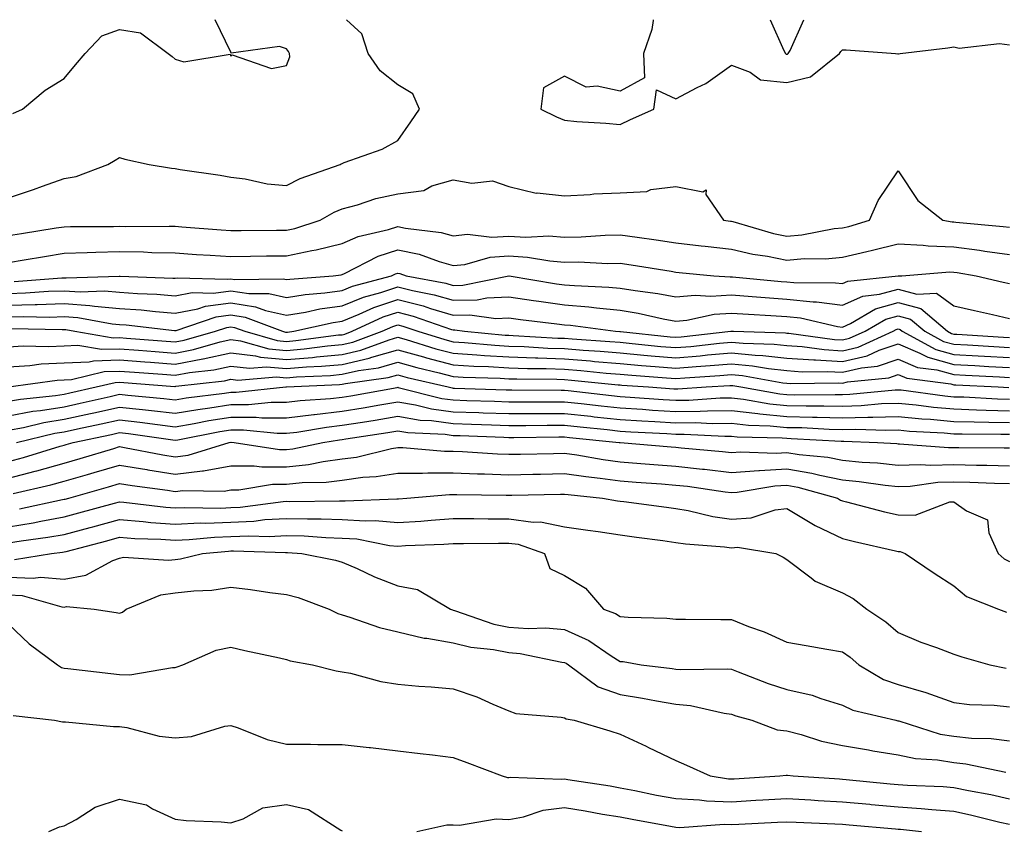
# Model space of a CAD drawing. Units: inches. Extents: x 913043 to 915683, y 7303178 to 7305818.
# Drawn here: x 914830 to 915007, y 7305672 to 7305818 of the extents above; entities that cross this region are included whole.
import ezdxf

# ---------------------------------------------------------------- set-up
doc = ezdxf.new("R2010")
doc.units = ezdxf.units.IN
doc.header["$MEASUREMENT"] = 0
doc.layers.add('Contour_91307303', color=7, linetype='Continuous', true_color=0x611f32)

msp = doc.modelspace()

# ---------------------------------------------------------------- linework, layer by layer
at = {"layer": 'Contour_91307303'}
for points in [[(914828.05, 7305785.92, 3254), (914832.54, 7305787.44, 3254), (914834.17, 7305788.04, 3254), (914838.05, 7305789.42, 3254), (914840.21, 7305789.76, 3254), (914845.94, 7305791.92, 3254), (914847.27, 7305792.69, 3254), (914848.05, 7305793.2, 3254), (914849, 7305792.87, 3254), (914853.37, 7305791.92, 3254), (914857.38, 7305791.25, 3254), (914858.05, 7305791.21, 3254), (914858.92, 7305791.05, 3254), (914866.15, 7305790.02, 3254), (914868.05, 7305789.66, 3254), (914870.61, 7305789.36, 3254), (914874.6, 7305788.46, 3254), (914878.05, 7305788.14, 3254), (914880.53, 7305789.44, 3254), (914887.72, 7305791.92, 3254), (914887.91, 7305792.06, 3254), (914888.05, 7305792.13, 3254), (914888.43, 7305792.3, 3254), (914895.26, 7305794.71, 3254), (914898.05, 7305796.26, 3254), (914900.39, 7305799.59, 3254), (914901.97, 7305801.92, 3254), (914900.76, 7305804.63, 3254), (914898.05, 7305806.3, 3254), (914894.93, 7305808.8, 3254), (914892.77, 7305811.92, 3254), (914891.59, 7305815.46, 3254), (914888.87, 7305818, 3254)], [(914828.86, 7305801.11, 3255), (914830.58, 7305801.92, 3255), (914834.64, 7305805.33, 3255), (914838.05, 7305807.44, 3255), (914840.13, 7305809.85, 3255), (914841.88, 7305811.92, 3255), (914844.85, 7305815.12, 3255), (914848.05, 7305816.22, 3255), (914851.78, 7305815.65, 3255), (914856.8, 7305811.92, 3255), (914857.49, 7305811.35, 3255), (914858.05, 7305810.92, 3255), (914859.57, 7305810.41, 3255), (914867.92, 7305811.79, 3255), (914868.05, 7305811.43, 3255), (914868.31, 7305811.66, 3255), (914875.37, 7305809.24, 3255), (914878.05, 7305809.74, 3255), (914878.63, 7305811.34, 3255), (914878.6, 7305811.92, 3255), (914878.39, 7305812.26, 3255), (914878.05, 7305812.75, 3255), (914876.78, 7305813.19, 3255), (914868.13, 7305812, 3255), (914868.05, 7305812.18, 3255), (914865.25, 7305818, 3255)], [(914944.02, 7305818, 3254), (914943.98, 7305817.85, 3254), (914943.74, 7305816.23, 3254), (914942.24, 7305811.92, 3254), (914942.44, 7305807.53, 3254), (914938.05, 7305805.15, 3254), (914933.93, 7305806.04, 3254), (914931.96, 7305805.83, 3254), (914928.05, 7305807.86, 3254), (914924.26, 7305805.71, 3254), (914923.82, 7305801.92, 3254), (914926.63, 7305800.5, 3254), (914928.05, 7305799.89, 3254), (914930.27, 7305799.69, 3254), (914935.49, 7305799.36, 3254), (914938.05, 7305799.13, 3254), (914939.94, 7305800.04, 3254), (914944.12, 7305801.92, 3254), (914944.59, 7305805.38, 3254), (914948.05, 7305803.75, 3254), (914951.92, 7305805.79, 3254), (914953.47, 7305806.49, 3254), (914958.05, 7305809.81, 3254), (914961.43, 7305808.54, 3254), (914963.28, 7305807.15, 3254), (914968.05, 7305806.7, 3254), (914972.27, 7305807.7, 3254), (914977.52, 7305811.92, 3254), (914977.71, 7305812.25, 3254), (914978.05, 7305812.56, 3254), (914978.71, 7305812.58, 3254), (914987.56, 7305811.92, 3254), (914988.01, 7305811.88, 3254), (914988.05, 7305811.87, 3254), (914988.11, 7305811.86, 3254), (914988.38, 7305811.92, 3254), (914997, 7305812.96, 3254), (914998.05, 7305813.09, 3254), (914999.03, 7305812.9, 3254), (915006.27, 7305813.7, 3254), (915008.05, 7305813.49, 3254)], [(914965.06, 7305818, 3255), (914967.51, 7305812.46, 3255), (914967.78, 7305811.92, 3255), (914967.93, 7305811.8, 3255), (914968.05, 7305811.79, 3255), (914968.15, 7305811.81, 3255), (914968.28, 7305811.92, 3255), (914968.6, 7305812.47, 3255), (914971.07, 7305818, 3255)], [(914828.05, 7305779.15, 3253), (914830.43, 7305779.54, 3253), (914836.65, 7305780.52, 3253), (914838.05, 7305780.75, 3253), (914839.19, 7305780.79, 3253), (914846.92, 7305780.8, 3253), (914848.05, 7305780.83, 3253), (914849.17, 7305780.8, 3253), (914856.98, 7305780.85, 3253), (914858.05, 7305780.82, 3253), (914859.23, 7305780.74, 3253), (914866.29, 7305780.16, 3253), (914868.05, 7305780.05, 3253), (914869.91, 7305780.06, 3253), (914876.24, 7305780.1, 3253), (914878.05, 7305780.13, 3253), (914879.53, 7305780.44, 3253), (914884.11, 7305781.92, 3253), (914886.61, 7305783.37, 3253), (914888.05, 7305783.96, 3253), (914890.82, 7305784.69, 3253), (914894.13, 7305785.84, 3253), (914898.05, 7305786.68, 3253), (914902.73, 7305787.24, 3253), (914904.22, 7305788.08, 3253), (914908.05, 7305789.16, 3253), (914911.37, 7305788.6, 3253), (914915.11, 7305788.98, 3253), (914918.05, 7305788, 3253), (914922.93, 7305786.8, 3253), (914923.13, 7305786.84, 3253), (914928.05, 7305786.29, 3253), (914932.67, 7305786.54, 3253), (914933.31, 7305786.67, 3253), (914938.05, 7305786.86, 3253), (914942.88, 7305787.09, 3253), (914943.57, 7305787.44, 3253), (914948.05, 7305787.98, 3253), (914952.95, 7305787.03, 3253), (914953.51, 7305787.38, 3253), (914953.44, 7305786.54, 3253), (914956.64, 7305781.92, 3253), (914957.88, 7305781.74, 3253), (914958.05, 7305781.72, 3253), (914958.3, 7305781.67, 3253), (914965.64, 7305779.51, 3253), (914968.05, 7305779.03, 3253), (914970.71, 7305779.26, 3253), (914976.52, 7305780.4, 3253), (914978.05, 7305780.55, 3253), (914979.16, 7305780.81, 3253), (914982.92, 7305781.92, 3253), (914984.48, 7305785.49, 3253), (914988.05, 7305790.8, 3253), (914991.58, 7305785.45, 3253), (914996.09, 7305781.92, 3253), (914997.76, 7305781.63, 3253), (914998.05, 7305781.62, 3253), (914998.4, 7305781.58, 3253), (915006.93, 7305780.81, 3253), (915008.05, 7305780.65, 3253)], [(914828.05, 7305774.31, 3252), (914830.91, 7305774.78, 3252), (914834.57, 7305775.4, 3252), (914838.05, 7305775.96, 3252), (914842.22, 7305776.09, 3252), (914843.79, 7305776.19, 3252), (914848.05, 7305776.3, 3252), (914852.34, 7305776.21, 3252), (914853.85, 7305776.13, 3252), (914858.05, 7305776.02, 3252), (914861.89, 7305775.76, 3252), (914864.34, 7305775.63, 3252), (914868.05, 7305775.38, 3252), (914871.56, 7305775.43, 3252), (914874.49, 7305775.48, 3252), (914878.05, 7305775.52, 3252), (914882.6, 7305776.47, 3252), (914883.4, 7305776.57, 3252), (914888.05, 7305777.74, 3252), (914890.96, 7305779.01, 3252), (914896.38, 7305780.25, 3252), (914898.05, 7305780.8, 3252), (914899.48, 7305780.48, 3252), (914905.86, 7305779.73, 3252), (914908.05, 7305779.13, 3252), (914910.58, 7305779.39, 3252), (914914.99, 7305778.86, 3252), (914918.05, 7305779.07, 3252), (914921.08, 7305778.89, 3252), (914925.21, 7305779.09, 3252), (914928.05, 7305778.87, 3252), (914931.06, 7305778.91, 3252), (914935.38, 7305779.25, 3252), (914938.05, 7305779.28, 3252), (914941.13, 7305778.84, 3252), (914944.52, 7305778.39, 3252), (914948.05, 7305777.87, 3252), (914952.65, 7305777.32, 3252), (914953.35, 7305777.22, 3252), (914958.05, 7305776.68, 3252), (914961.91, 7305775.78, 3252), (914964.54, 7305775.43, 3252), (914968.05, 7305774.73, 3252), (914971.13, 7305775, 3252), (914975, 7305774.97, 3252), (914978.05, 7305775.29, 3252), (914982.43, 7305776.3, 3252), (914983.46, 7305776.5, 3252), (914988.05, 7305777.68, 3252), (914992.52, 7305777.45, 3252), (914993.42, 7305777.29, 3252), (914998.05, 7305777.11, 3252), (915002.65, 7305776.52, 3252), (915003.62, 7305776.35, 3252), (915008.05, 7305775.74, 3252)], [(914829.09, 7305770.88, 3251), (914837.68, 7305771.55, 3251), (914838.05, 7305771.56, 3251), (914838.44, 7305771.53, 3251), (914847.97, 7305771.84, 3251), (914848.05, 7305771.83, 3251), (914848.14, 7305771.83, 3251), (914857.63, 7305771.49, 3251), (914858.05, 7305771.46, 3251), (914858.44, 7305771.54, 3251), (914867.41, 7305771.28, 3251), (914868.05, 7305771.36, 3251), (914868.71, 7305771.26, 3251), (914877.48, 7305771.35, 3251), (914878.05, 7305771.23, 3251), (914878.65, 7305771.32, 3251), (914886.46, 7305771.92, 3251), (914887.86, 7305772.11, 3251), (914888.05, 7305772.14, 3251), (914888.46, 7305772.33, 3251), (914894.52, 7305775.46, 3251), (914898.05, 7305776.61, 3251), (914901.9, 7305775.78, 3251), (914905.51, 7305774.46, 3251), (914908.05, 7305773.76, 3251), (914910.1, 7305773.97, 3251), (914914.71, 7305775.26, 3251), (914918.05, 7305775.48, 3251), (914921.42, 7305775.29, 3251), (914925.39, 7305774.58, 3251), (914928.05, 7305774.38, 3251), (914930.54, 7305774.41, 3251), (914935.84, 7305774.13, 3251), (914938.05, 7305774.16, 3251), (914940.01, 7305773.87, 3251), (914947.25, 7305772.72, 3251), (914948.05, 7305772.59, 3251), (914948.66, 7305772.53, 3251), (914954.93, 7305771.92, 3251), (914957.84, 7305771.71, 3251), (914958.05, 7305771.72, 3251), (914958.26, 7305771.71, 3251), (914967.04, 7305770.91, 3251), (914968.05, 7305770.85, 3251), (914969.26, 7305770.72, 3251), (914976.8, 7305770.67, 3251), (914978.05, 7305770.51, 3251), (914979.02, 7305770.95, 3251), (914988.02, 7305771.88, 3251), (914988.05, 7305771.89, 3251), (914988.08, 7305771.88, 3251), (914988.71, 7305771.92, 3251), (914997.35, 7305772.62, 3251), (914998.05, 7305772.59, 3251), (914998.65, 7305772.52, 3251), (915002.07, 7305771.92, 3251), (915006.92, 7305770.79, 3251), (915008.05, 7305770.53, 3251)], [(914828.05, 7305768.74, 3250), (914831.15, 7305768.82, 3250), (914835.28, 7305769.15, 3250), (914838.05, 7305769.23, 3250), (914840.94, 7305769.03, 3250), (914845.31, 7305769.18, 3250), (914848.05, 7305768.94, 3250), (914851.26, 7305768.71, 3250), (914854.72, 7305768.59, 3250), (914858.05, 7305768.33, 3250), (914861.07, 7305768.9, 3250), (914864.92, 7305768.79, 3250), (914868.05, 7305769.2, 3250), (914871.27, 7305768.71, 3250), (914874.87, 7305768.74, 3250), (914878.05, 7305768.01, 3250), (914881.4, 7305768.56, 3250), (914884.96, 7305768.83, 3250), (914888.05, 7305769.27, 3250), (914889.93, 7305770.04, 3250), (914896.96, 7305771.92, 3250), (914897.68, 7305772.29, 3250), (914898.05, 7305772.41, 3250), (914898.46, 7305772.32, 3250), (914899.56, 7305771.92, 3250), (914906.69, 7305770.56, 3250), (914908.05, 7305770.16, 3250), (914909.76, 7305770.21, 3250), (914918.03, 7305771.9, 3250), (914918.07, 7305771.9, 3250), (914926.61, 7305770.48, 3250), (914928.05, 7305770.29, 3250), (914929.83, 7305770.14, 3250), (914936.01, 7305769.88, 3250), (914938.05, 7305769.69, 3250), (914940.73, 7305769.24, 3250), (914944.84, 7305768.72, 3250), (914948.05, 7305768.11, 3250), (914951.55, 7305768.41, 3250), (914954.35, 7305768.22, 3250), (914958.05, 7305768.46, 3250), (914961.77, 7305768.2, 3250), (914964.11, 7305767.98, 3250), (914968.05, 7305767.72, 3250), (914972.75, 7305767.22, 3250), (914973.35, 7305767.22, 3250), (914978.05, 7305766.6, 3250), (914981.71, 7305768.27, 3250), (914984.71, 7305768.58, 3250), (914988.05, 7305769.51, 3250), (914991.38, 7305768.6, 3250), (914994.92, 7305768.8, 3250), (914998.05, 7305766.51, 3250), (915001.79, 7305765.66, 3250), (915005.03, 7305764.94, 3250), (915008.05, 7305764.25, 3250)], [(914828.05, 7305766.63, 3249), (914832.89, 7305766.75, 3249), (914833.22, 7305766.75, 3249), (914838.05, 7305766.9, 3249), (914842.71, 7305766.58, 3249), (914843.54, 7305766.43, 3249), (914848.05, 7305766.05, 3249), (914851.9, 7305765.77, 3249), (914854.5, 7305765.47, 3249), (914858.05, 7305765.19, 3249), (914862.09, 7305765.96, 3249), (914863.52, 7305766.44, 3249), (914868.05, 7305767.04, 3249), (914872.48, 7305766.35, 3249), (914874.31, 7305765.66, 3249), (914878.05, 7305764.8, 3249), (914881.5, 7305765.37, 3249), (914884.03, 7305765.94, 3249), (914888.05, 7305766.51, 3249), (914891.9, 7305768.07, 3249), (914895.04, 7305768.91, 3249), (914898.05, 7305769.92, 3249), (914900.73, 7305769.24, 3249), (914904.63, 7305768.5, 3249), (914908.05, 7305767.5, 3249), (914912.36, 7305767.61, 3249), (914914.09, 7305767.96, 3249), (914918.05, 7305768.11, 3249), (914922.49, 7305767.48, 3249), (914923.45, 7305767.32, 3249), (914928.05, 7305766.7, 3249), (914932.45, 7305766.32, 3249), (914933.83, 7305766.14, 3249), (914938.05, 7305765.75, 3249), (914941.32, 7305765.19, 3249), (914945.81, 7305764.16, 3249), (914948.05, 7305763.74, 3249), (914950.04, 7305763.91, 3249), (914954.97, 7305765, 3249), (914958.05, 7305765.2, 3249), (914961.12, 7305764.99, 3249), (914965.18, 7305764.79, 3249), (914968.05, 7305764.6, 3249), (914970.47, 7305764.34, 3249), (914977.16, 7305762.81, 3249), (914978.05, 7305762.69, 3249), (914979.47, 7305763.34, 3249), (914983.98, 7305765.98, 3249), (914988.05, 7305767.12, 3249), (914992.13, 7305766, 3249), (914996.92, 7305761.92, 3249), (914997.65, 7305761.53, 3249), (914998.05, 7305761.41, 3249), (914998.58, 7305761.38, 3249), (915006.98, 7305760.86, 3249), (915008.05, 7305760.8, 3249)], [(914828.05, 7305764.52, 3248), (914830.72, 7305764.59, 3248), (914835.48, 7305764.49, 3248), (914838.05, 7305764.57, 3248), (914840.53, 7305764.4, 3248), (914846.7, 7305763.27, 3248), (914848.05, 7305763.16, 3248), (914849.2, 7305763.07, 3248), (914857.9, 7305762.07, 3248), (914858.05, 7305762.06, 3248), (914858.22, 7305762.09, 3248), (914865.44, 7305764.54, 3248), (914868.05, 7305764.88, 3248), (914870.61, 7305764.48, 3248), (914877.34, 7305761.92, 3248), (914877.89, 7305761.76, 3248), (914878.05, 7305761.75, 3248), (914878.21, 7305761.76, 3248), (914879.4, 7305761.92, 3248), (914886.45, 7305763.52, 3248), (914888.05, 7305763.75, 3248), (914891.12, 7305765, 3248), (914893.76, 7305766.21, 3248), (914898.05, 7305767.64, 3248), (914902.63, 7305766.5, 3248), (914903.93, 7305766.04, 3248), (914908.05, 7305764.83, 3248), (914911.04, 7305764.91, 3248), (914915.73, 7305764.23, 3248), (914918.05, 7305764.32, 3248), (914920.15, 7305764.02, 3248), (914926.69, 7305763.28, 3248), (914928.05, 7305763.09, 3248), (914929.13, 7305763, 3248), (914937.21, 7305761.92, 3248), (914938, 7305761.87, 3248), (914938.05, 7305761.86, 3248), (914938.11, 7305761.86, 3248), (914947.05, 7305760.92, 3248), (914948.05, 7305760.84, 3248), (914949.05, 7305760.92, 3248), (914957.96, 7305761.92, 3248), (914958.04, 7305761.94, 3248), (914958.06, 7305761.94, 3248), (914958.41, 7305761.92, 3248), (914967.76, 7305761.63, 3248), (914968.05, 7305761.6, 3248), (914968.4, 7305761.58, 3248), (914976.58, 7305760.45, 3248), (914978.05, 7305760.36, 3248), (914979.31, 7305760.66, 3248), (914982.11, 7305761.92, 3248), (914985.85, 7305764.12, 3248), (914988.05, 7305764.73, 3248), (914990.26, 7305764.13, 3248), (914992.84, 7305761.92, 3248), (914996.23, 7305760.09, 3248), (914998.05, 7305759.6, 3248), (915000.52, 7305759.46, 3248), (915005.28, 7305759.16, 3248), (915008.05, 7305759, 3248)], [(914828.54, 7305762.42, 3247), (914837.74, 7305762.23, 3247), (914838.05, 7305762.24, 3247), (914838.35, 7305762.22, 3247), (914839.98, 7305761.92, 3247), (914846.87, 7305760.74, 3247), (914848.05, 7305760.78, 3247), (914849.29, 7305760.68, 3247), (914858.05, 7305760.01, 3247), (914859.66, 7305760.31, 3247), (914865.28, 7305761.92, 3247), (914867.35, 7305762.62, 3247), (914868.05, 7305762.71, 3247), (914868.73, 7305762.6, 3247), (914870.54, 7305761.92, 3247), (914876.38, 7305760.26, 3247), (914878.05, 7305760.11, 3247), (914879.71, 7305760.25, 3247), (914887.39, 7305761.26, 3247), (914888.05, 7305761.31, 3247), (914888.54, 7305761.43, 3247), (914889.87, 7305761.92, 3247), (914895.46, 7305764.51, 3247), (914898.05, 7305765.37, 3247), (914900.81, 7305764.67, 3247), (914907.7, 7305762.27, 3247), (914908.05, 7305762.16, 3247), (914908.3, 7305762.17, 3247), (914910.07, 7305761.92, 3247), (914917.38, 7305761.25, 3247), (914918.05, 7305761.21, 3247), (914918.79, 7305761.18, 3247), (914926.84, 7305760.71, 3247), (914928.05, 7305760.67, 3247), (914929.41, 7305760.56, 3247), (914936.23, 7305760.1, 3247), (914938.05, 7305759.95, 3247), (914940.22, 7305759.75, 3247), (914945.35, 7305759.21, 3247), (914948.05, 7305758.99, 3247), (914950.75, 7305759.21, 3247), (914955.93, 7305759.8, 3247), (914958.05, 7305759.99, 3247), (914960.19, 7305759.77, 3247), (914965.74, 7305759.61, 3247), (914968.05, 7305759.34, 3247), (914970.81, 7305759.16, 3247), (914974.74, 7305758.62, 3247), (914978.05, 7305758.42, 3247), (914980.88, 7305759.09, 3247), (914987.16, 7305761.92, 3247), (914987.72, 7305762.25, 3247), (914988.05, 7305762.34, 3247), (914988.38, 7305762.25, 3247), (914988.77, 7305761.92, 3247), (914994.8, 7305758.67, 3247), (914998.05, 7305757.77, 3247), (915002.44, 7305757.53, 3247), (915003.58, 7305757.45, 3247), (915008.05, 7305757.2, 3247)], [(914828.05, 7305759.14, 3246), (914830.68, 7305759.29, 3246), (914835.28, 7305759.16, 3246), (914838.05, 7305759.29, 3246), (914840.56, 7305759.4, 3246), (914844.81, 7305758.68, 3246), (914848.05, 7305758.78, 3246), (914851.46, 7305758.51, 3246), (914854.42, 7305758.29, 3246), (914858.05, 7305758.01, 3246), (914861.35, 7305758.62, 3246), (914866.12, 7305760, 3246), (914868.05, 7305760.42, 3246), (914869.77, 7305760.2, 3246), (914874.88, 7305758.75, 3246), (914878.05, 7305758.47, 3246), (914881.22, 7305758.75, 3246), (914885.42, 7305759.29, 3246), (914888.05, 7305759.54, 3246), (914889.99, 7305759.98, 3246), (914895.27, 7305761.92, 3246), (914897.17, 7305762.8, 3246), (914898.05, 7305763.09, 3246), (914898.99, 7305762.86, 3246), (914901.68, 7305761.92, 3246), (914906.55, 7305760.43, 3246), (914908.05, 7305760.04, 3246), (914910.06, 7305759.91, 3246), (914915.53, 7305759.4, 3246), (914918.05, 7305759.25, 3246), (914920.8, 7305759.17, 3246), (914925.05, 7305758.91, 3246), (914928.05, 7305758.82, 3246), (914931.43, 7305758.54, 3246), (914934.47, 7305758.34, 3246), (914938.05, 7305758.02, 3246), (914942.32, 7305757.65, 3246), (914943.64, 7305757.52, 3246), (914948.05, 7305757.14, 3246), (914952.46, 7305757.52, 3246), (914953.79, 7305757.66, 3246), (914958.05, 7305758.04, 3246), (914962.35, 7305757.62, 3246), (914963.71, 7305757.57, 3246), (914968.05, 7305757.09, 3246), (914972.89, 7305756.76, 3246), (914973.21, 7305756.76, 3246), (914978.05, 7305756.48, 3246), (914982.45, 7305757.52, 3246), (914984.63, 7305758.5, 3246), (914988.05, 7305759.64, 3246), (914991.97, 7305757.99, 3246), (914993.37, 7305757.24, 3246), (914998.05, 7305755.94, 3246), (915001.86, 7305755.74, 3246), (915004.35, 7305755.61, 3246), (915008.05, 7305755.42, 3246)], [(914828.05, 7305755.53, 3245), (914831.89, 7305755.76, 3245), (914833.93, 7305756.04, 3245), (914838.05, 7305756.25, 3245), (914842.58, 7305756.45, 3245), (914843.34, 7305756.63, 3245), (914848.05, 7305756.76, 3245), (914852.56, 7305756.42, 3245), (914853.62, 7305756.34, 3245), (914858.05, 7305756.01, 3245), (914863.04, 7305756.94, 3245), (914863.08, 7305756.95, 3245), (914868.05, 7305758.04, 3245), (914872.48, 7305757.5, 3245), (914873.37, 7305757.24, 3245), (914878.05, 7305756.84, 3245), (914882.74, 7305757.23, 3245), (914883.46, 7305757.33, 3245), (914888.05, 7305757.75, 3245), (914891.44, 7305758.52, 3245), (914896.53, 7305760.4, 3245), (914898.05, 7305760.84, 3245), (914899.56, 7305760.42, 3245), (914904.9, 7305758.78, 3245), (914908.05, 7305757.96, 3245), (914912.28, 7305757.69, 3245), (914913.69, 7305757.55, 3245), (914918.05, 7305757.3, 3245), (914922.83, 7305757.14, 3245), (914923.25, 7305757.13, 3245), (914928.05, 7305756.97, 3245), (914932.71, 7305756.58, 3245), (914933.46, 7305756.5, 3245), (914938.05, 7305756.11, 3245), (914941.9, 7305755.77, 3245), (914944.37, 7305755.6, 3245), (914948.05, 7305755.29, 3245), (914951.73, 7305755.6, 3245), (914954.22, 7305755.76, 3245), (914958.05, 7305756.09, 3245), (914961.85, 7305755.73, 3245), (914964.76, 7305755.2, 3245), (914968.05, 7305754.84, 3245), (914970.78, 7305754.65, 3245), (914975.27, 7305754.7, 3245), (914978.05, 7305754.54, 3245), (914981.48, 7305755.35, 3245), (914984.33, 7305755.64, 3245), (914988.05, 7305756.88, 3245), (914991.55, 7305755.42, 3245), (914995, 7305754.97, 3245), (914998.05, 7305754.13, 3245), (915000.14, 7305754.01, 3245), (915006.25, 7305753.72, 3245), (915008.05, 7305753.62, 3245)], [(914828.06, 7305751.93, 3244), (914836.83, 7305753.14, 3244), (914838.05, 7305753.2, 3244), (914839.39, 7305753.26, 3244), (914845.29, 7305754.68, 3244), (914848.05, 7305754.76, 3244), (914850.7, 7305754.57, 3244), (914855.78, 7305754.19, 3244), (914858.05, 7305754.01, 3244), (914860.62, 7305754.49, 3244), (914864.98, 7305755, 3244), (914868.05, 7305755.67, 3244), (914871.38, 7305755.26, 3244), (914874.46, 7305755.5, 3244), (914878.05, 7305755.2, 3244), (914881.63, 7305755.5, 3244), (914884.34, 7305755.63, 3244), (914888.05, 7305755.97, 3244), (914892.9, 7305757.08, 3244), (914893.38, 7305757.25, 3244), (914898.05, 7305758.59, 3244), (914902.67, 7305757.3, 3244), (914903.25, 7305757.13, 3244), (914908.05, 7305755.88, 3244), (914911.77, 7305755.64, 3244), (914914.4, 7305755.56, 3244), (914918.05, 7305755.35, 3244), (914921.37, 7305755.24, 3244), (914924.75, 7305755.22, 3244), (914928.05, 7305755.12, 3244), (914931, 7305754.87, 3244), (914935.56, 7305754.4, 3244), (914938.05, 7305754.19, 3244), (914940.13, 7305754.01, 3244), (914946.38, 7305753.58, 3244), (914948.05, 7305753.44, 3244), (914949.71, 7305753.58, 3244), (914956, 7305753.97, 3244), (914958.05, 7305754.15, 3244), (914960.08, 7305753.95, 3244), (914967.3, 7305752.66, 3244), (914968.05, 7305752.58, 3244), (914968.67, 7305752.54, 3244), (914977.33, 7305752.64, 3244), (914978.05, 7305752.6, 3244), (914978.94, 7305752.81, 3244), (914986.4, 7305753.57, 3244), (914988.05, 7305754.12, 3244), (914989.6, 7305753.47, 3244), (914997.52, 7305752.45, 3244), (914998.05, 7305752.3, 3244), (914998.41, 7305752.28, 3244), (915006.02, 7305751.92, 3244), (915007.94, 7305751.81, 3244)], [(914828.05, 7305749.33, 3243), (914830.24, 7305749.73, 3243), (914836.49, 7305750.37, 3243), (914838.05, 7305750.61, 3243), (914839.12, 7305750.85, 3243), (914843.84, 7305751.92, 3243), (914847.23, 7305752.74, 3243), (914848.05, 7305752.76, 3243), (914857.95, 7305752.02, 3243), (914858.05, 7305752.01, 3243), (914858.16, 7305752.04, 3243), (914866.92, 7305753.04, 3243), (914868.05, 7305753.3, 3243), (914869.28, 7305753.14, 3243), (914876.25, 7305753.72, 3243), (914878.05, 7305753.56, 3243), (914879.85, 7305753.72, 3243), (914885.97, 7305753.99, 3243), (914888.05, 7305754.19, 3243), (914890.98, 7305754.85, 3243), (914894.61, 7305755.36, 3243), (914898.05, 7305756.35, 3243), (914901.51, 7305755.38, 3243), (914905.52, 7305754.45, 3243), (914908.05, 7305753.8, 3243), (914909.81, 7305753.69, 3243), (914916.48, 7305753.49, 3243), (914918.05, 7305753.4, 3243), (914919.48, 7305753.36, 3243), (914926.66, 7305753.31, 3243), (914928.05, 7305753.27, 3243), (914929.3, 7305753.16, 3243), (914937.67, 7305752.3, 3243), (914938.05, 7305752.27, 3243), (914938.37, 7305752.24, 3243), (914943.13, 7305751.92, 3243), (914947.71, 7305751.58, 3243), (914948.05, 7305751.56, 3243), (914948.41, 7305751.57, 3243), (914953.53, 7305751.92, 3243), (914957.79, 7305752.18, 3243), (914958.05, 7305752.2, 3243), (914958.31, 7305752.17, 3243), (914959.76, 7305751.92, 3243), (914966.79, 7305750.65, 3243), (914968.05, 7305750.53, 3243), (914969.47, 7305750.5, 3243), (914976.71, 7305750.58, 3243), (914978.05, 7305750.55, 3243), (914979.38, 7305750.59, 3243), (914987.54, 7305751.41, 3243), (914988.05, 7305751.42, 3243), (914988.6, 7305751.37, 3243), (914996.44, 7305750.31, 3243), (914998.05, 7305750.16, 3243), (914999.86, 7305750.11, 3243), (915005.9, 7305749.76, 3243), (915008.05, 7305749.7, 3243)], [(914828.05, 7305746.73, 3242), (914832.43, 7305747.54, 3242), (914833.81, 7305747.68, 3242), (914838.05, 7305748.36, 3242), (914840.98, 7305748.99, 3242), (914846.34, 7305750.21, 3242), (914848.05, 7305750.59, 3242), (914849.55, 7305750.42, 3242), (914855.98, 7305749.85, 3242), (914858.05, 7305749.61, 3242), (914860.03, 7305749.94, 3242), (914866.93, 7305750.8, 3242), (914868.05, 7305750.97, 3242), (914869, 7305750.97, 3242), (914877.95, 7305751.92, 3242), (914878.06, 7305751.93, 3242), (914887.61, 7305752.36, 3242), (914888.05, 7305752.4, 3242), (914888.67, 7305752.55, 3242), (914896.35, 7305753.62, 3242), (914898.05, 7305754.11, 3242), (914899.76, 7305753.63, 3242), (914907.13, 7305751.92, 3242), (914907.86, 7305751.73, 3242), (914908.05, 7305751.71, 3242), (914908.27, 7305751.71, 3242), (914917.55, 7305751.42, 3242), (914918.05, 7305751.4, 3242), (914918.57, 7305751.4, 3242), (914927.47, 7305751.34, 3242), (914928.05, 7305751.34, 3242), (914928.69, 7305751.28, 3242), (914936.52, 7305750.39, 3242), (914938.05, 7305750.22, 3242), (914939.87, 7305750.1, 3242), (914945.8, 7305749.66, 3242), (914948.05, 7305749.53, 3242), (914950.42, 7305749.55, 3242), (914956.07, 7305749.94, 3242), (914958.05, 7305749.96, 3242), (914960.26, 7305749.71, 3242), (914964.99, 7305748.86, 3242), (914968.05, 7305748.57, 3242), (914971.48, 7305748.49, 3242), (914974.66, 7305748.53, 3242), (914978.05, 7305748.45, 3242), (914981.42, 7305748.55, 3242), (914985.04, 7305748.91, 3242), (914988.05, 7305749.01, 3242), (914991.27, 7305748.7, 3242), (914994.4, 7305748.27, 3242), (914998.05, 7305747.95, 3242), (915002.15, 7305747.82, 3242), (915003.85, 7305747.72, 3242), (915008.05, 7305747.6, 3242)], [(914828.05, 7305744.14, 3241), (914830.77, 7305744.63, 3241), (914834.45, 7305745.52, 3241), (914838.05, 7305746.1, 3241), (914842.84, 7305747.13, 3241), (914843.39, 7305747.26, 3241), (914848.05, 7305748.29, 3241), (914852.14, 7305747.83, 3241), (914853.81, 7305747.68, 3241), (914858.05, 7305747.17, 3241), (914862.11, 7305747.87, 3241), (914864.26, 7305748.13, 3241), (914868.05, 7305748.73, 3241), (914871.25, 7305748.73, 3241), (914875.28, 7305749.15, 3241), (914878.05, 7305749.15, 3241), (914880.52, 7305749.45, 3241), (914885.96, 7305749.84, 3241), (914888.05, 7305750.07, 3241), (914889.64, 7305750.33, 3241), (914897.97, 7305751.84, 3241), (914898.05, 7305751.85, 3241), (914898.13, 7305751.84, 3241), (914905.99, 7305749.86, 3241), (914908.05, 7305749.58, 3241), (914910.47, 7305749.5, 3241), (914915.48, 7305749.34, 3241), (914918.05, 7305749.25, 3241), (914920.71, 7305749.26, 3241), (914925.36, 7305749.23, 3241), (914928.05, 7305749.24, 3241), (914931.05, 7305748.91, 3241), (914934.64, 7305748.5, 3241), (914938.05, 7305748.14, 3241), (914942.08, 7305747.89, 3241), (914943.88, 7305747.75, 3241), (914948.05, 7305747.5, 3241), (914952.43, 7305747.54, 3241), (914953.75, 7305747.62, 3241), (914958.05, 7305747.66, 3241), (914962.84, 7305747.13, 3241), (914963.2, 7305747.07, 3241), (914968.05, 7305746.61, 3241), (914972.63, 7305746.5, 3241), (914973.51, 7305746.45, 3241), (914978.05, 7305746.35, 3241), (914982.61, 7305746.48, 3241), (914983.52, 7305746.45, 3241), (914988.05, 7305746.6, 3241), (914992.31, 7305746.18, 3241), (914993.88, 7305746.1, 3241), (914998.05, 7305745.72, 3241), (915001.74, 7305745.61, 3241), (915004.36, 7305745.6, 3241), (915008.05, 7305745.5, 3241)], [(914829.51, 7305741.92, 3240), (914836.39, 7305743.57, 3240), (914838.05, 7305743.83, 3240), (914840.5, 7305744.37, 3240), (914844.71, 7305745.26, 3240), (914848.05, 7305745.99, 3240), (914851.71, 7305745.58, 3240), (914854.84, 7305745.13, 3240), (914858.05, 7305744.74, 3240), (914861.45, 7305745.32, 3240), (914864.11, 7305745.86, 3240), (914868.05, 7305746.48, 3240), (914872.6, 7305746.47, 3240), (914873.61, 7305746.36, 3240), (914878.05, 7305746.36, 3240), (914883, 7305746.97, 3240), (914883.11, 7305746.98, 3240), (914888.05, 7305747.54, 3240), (914891.82, 7305748.15, 3240), (914894.83, 7305748.7, 3240), (914898.05, 7305749.24, 3240), (914901.27, 7305748.71, 3240), (914904.11, 7305747.98, 3240), (914908.05, 7305747.45, 3240), (914912.67, 7305747.29, 3240), (914913.4, 7305747.27, 3240), (914918.05, 7305747.12, 3240), (914922.84, 7305747.13, 3240), (914923.26, 7305747.13, 3240), (914928.05, 7305747.13, 3240), (914932.76, 7305746.63, 3240), (914933.41, 7305746.56, 3240), (914938.05, 7305746.06, 3240), (914941.95, 7305745.82, 3240), (914944.27, 7305745.7, 3240), (914948.05, 7305745.46, 3240), (914951.62, 7305745.49, 3240), (914954.63, 7305745.34, 3240), (914958.05, 7305745.37, 3240), (914961.16, 7305745.03, 3240), (914965.04, 7305744.93, 3240), (914968.05, 7305744.63, 3240), (914970.71, 7305744.59, 3240), (914975.67, 7305744.3, 3240), (914978.05, 7305744.24, 3240), (914980.45, 7305744.31, 3240), (914985.86, 7305744.11, 3240), (914988.05, 7305744.19, 3240), (914990.11, 7305743.98, 3240), (914996.32, 7305743.66, 3240), (914998.05, 7305743.49, 3240), (914999.58, 7305743.45, 3240), (915006.53, 7305743.44, 3240), (915008.05, 7305743.39, 3240)], [(914828.05, 7305738.5, 3239), (914830.77, 7305739.2, 3239), (914837.37, 7305741.25, 3239), (914838.05, 7305741.43, 3239), (914838.43, 7305741.54, 3239), (914839.68, 7305741.92, 3239), (914846.59, 7305743.38, 3239), (914848.05, 7305743.7, 3239), (914849.65, 7305743.52, 3239), (914857.6, 7305742.37, 3239), (914858.05, 7305742.32, 3239), (914858.53, 7305742.4, 3239), (914866.06, 7305743.91, 3239), (914868.05, 7305744.22, 3239), (914870.35, 7305744.22, 3239), (914876.39, 7305743.58, 3239), (914878.05, 7305743.57, 3239), (914879.93, 7305743.8, 3239), (914885.28, 7305744.69, 3239), (914888.05, 7305745.01, 3239), (914891.73, 7305745.6, 3239), (914894.02, 7305745.95, 3239), (914898.05, 7305746.63, 3239), (914902.08, 7305745.95, 3239), (914904.11, 7305745.86, 3239), (914908.05, 7305745.33, 3239), (914911.34, 7305745.21, 3239), (914914.9, 7305745.07, 3239), (914918.05, 7305744.97, 3239), (914921.11, 7305744.98, 3239), (914924.95, 7305745.03, 3239), (914928.05, 7305745.04, 3239), (914930.86, 7305744.72, 3239), (914935.74, 7305744.23, 3239), (914938.05, 7305743.98, 3239), (914939.99, 7305743.86, 3239), (914946.44, 7305743.53, 3239), (914948.05, 7305743.43, 3239), (914949.57, 7305743.44, 3239), (914956.9, 7305743.06, 3239), (914958.05, 7305743.08, 3239), (914959.09, 7305742.96, 3239), (914967.21, 7305742.76, 3239), (914968.05, 7305742.67, 3239), (914968.79, 7305742.66, 3239), (914977.82, 7305742.15, 3239), (914978.05, 7305742.14, 3239), (914978.28, 7305742.15, 3239), (914984.34, 7305741.92, 3239), (914987.83, 7305741.71, 3239), (914988.05, 7305741.68, 3239), (914988.28, 7305741.69, 3239), (914997.13, 7305741, 3239), (914998.05, 7305741.02, 3239), (914998.97, 7305741, 3239), (915007.12, 7305740.98, 3239), (915008.05, 7305740.96, 3239)], [(914828.05, 7305735.52, 3238), (914832.88, 7305736.75, 3238), (914833.15, 7305736.81, 3238), (914838.05, 7305738.18, 3238), (914840.95, 7305739.02, 3238), (914846.98, 7305740.86, 3238), (914848.05, 7305741.17, 3238), (914848.95, 7305741.02, 3238), (914855.8, 7305739.67, 3238), (914858.05, 7305739.32, 3238), (914860.35, 7305739.62, 3238), (914867.75, 7305741.92, 3238), (914868.05, 7305741.98, 3238), (914868.11, 7305741.98, 3238), (914868.64, 7305741.92, 3238), (914876.78, 7305740.65, 3238), (914878.05, 7305740.66, 3238), (914879.2, 7305740.78, 3238), (914884.58, 7305741.92, 3238), (914887.56, 7305742.41, 3238), (914888.05, 7305742.47, 3238), (914888.7, 7305742.57, 3238), (914896.26, 7305743.72, 3238), (914898.05, 7305744.02, 3238), (914899.85, 7305743.72, 3238), (914906.58, 7305743.39, 3238), (914908.05, 7305743.2, 3238), (914909.28, 7305743.15, 3238), (914917.11, 7305742.86, 3238), (914918.05, 7305742.83, 3238), (914918.96, 7305742.83, 3238), (914927.05, 7305742.93, 3238), (914928.05, 7305742.93, 3238), (914928.96, 7305742.83, 3238), (914937.89, 7305741.92, 3238), (914938.03, 7305741.9, 3238), (914938.05, 7305741.89, 3238), (914938.08, 7305741.89, 3238), (914947.24, 7305741.11, 3238), (914948.05, 7305741.05, 3238), (914949.03, 7305740.94, 3238), (914956.45, 7305740.32, 3238), (914958.05, 7305740.12, 3238), (914959.72, 7305740.24, 3238), (914966.13, 7305740, 3238), (914968.05, 7305740.1, 3238), (914970.23, 7305739.74, 3238), (914975.41, 7305739.27, 3238), (914978.05, 7305738.75, 3238), (914981.57, 7305738.4, 3238), (914984.35, 7305738.23, 3238), (914988.05, 7305737.83, 3238), (914992, 7305737.97, 3238), (914993.95, 7305737.82, 3238), (914998.05, 7305737.95, 3238), (915002.13, 7305737.84, 3238), (915003.97, 7305737.84, 3238), (915008.05, 7305737.73, 3238)], [(914828.88, 7305732.75, 3237), (914835.7, 7305734.27, 3237), (914838.05, 7305734.93, 3237), (914842.29, 7305736.16, 3237), (914843.47, 7305736.49, 3237), (914848.05, 7305737.85, 3237), (914852.94, 7305737.03, 3237), (914853.12, 7305736.99, 3237), (914858.05, 7305736.22, 3237), (914862.97, 7305736.84, 3237), (914863.13, 7305736.83, 3237), (914868.05, 7305737.7, 3237), (914872.23, 7305737.74, 3237), (914873.65, 7305737.52, 3237), (914878.05, 7305737.55, 3237), (914882.01, 7305737.96, 3237), (914884.65, 7305738.52, 3237), (914888.05, 7305738.95, 3237), (914890.67, 7305739.29, 3237), (914896.96, 7305740.83, 3237), (914898.05, 7305741, 3237), (914898.96, 7305741, 3237), (914906.49, 7305740.36, 3237), (914908.05, 7305740.36, 3237), (914909.68, 7305740.29, 3237), (914916, 7305739.87, 3237), (914918.05, 7305739.79, 3237), (914920.13, 7305739.83, 3237), (914926.09, 7305739.96, 3237), (914928.05, 7305740, 3237), (914930.29, 7305739.68, 3237), (914935, 7305738.87, 3237), (914938.05, 7305738.46, 3237), (914941.8, 7305738.16, 3237), (914944.1, 7305737.97, 3237), (914948.05, 7305737.66, 3237), (914952.85, 7305737.12, 3237), (914953.22, 7305737.09, 3237), (914958.05, 7305736.51, 3237), (914962.99, 7305736.85, 3237), (914963.09, 7305736.87, 3237), (914968.05, 7305737.15, 3237), (914972.54, 7305736.4, 3237), (914973.95, 7305736.02, 3237), (914978.05, 7305735.19, 3237), (914981.03, 7305734.9, 3237), (914985.74, 7305734.23, 3237), (914988.05, 7305733.98, 3237), (914990.19, 7305734.06, 3237), (914995.19, 7305734.77, 3237), (914998.05, 7305734.86, 3237), (915000.92, 7305734.79, 3237), (915005.4, 7305734.58, 3237), (915008.05, 7305734.51, 3237)], [(914830.02, 7305729.96, 3236), (914837.76, 7305731.63, 3236), (914838.05, 7305731.69, 3236), (914838.24, 7305731.73, 3236), (914838.92, 7305731.92, 3236), (914846.03, 7305733.93, 3236), (914848.05, 7305734.53, 3236), (914850.29, 7305734.16, 3236), (914856.64, 7305733.34, 3236), (914858.05, 7305733.11, 3236), (914859.41, 7305733.29, 3236), (914866.82, 7305733.15, 3236), (914868.05, 7305733.37, 3236), (914869.51, 7305733.38, 3236), (914875.55, 7305734.42, 3236), (914878.05, 7305734.44, 3236), (914880.86, 7305734.73, 3236), (914885.18, 7305734.79, 3236), (914888.05, 7305735.15, 3236), (914891.78, 7305735.65, 3236), (914894.21, 7305735.77, 3236), (914898.05, 7305736.38, 3236), (914902.52, 7305736.38, 3236), (914903.5, 7305736.47, 3236), (914908.05, 7305736.47, 3236), (914912.42, 7305736.3, 3236), (914913.69, 7305736.28, 3236), (914918.05, 7305736.11, 3236), (914922.33, 7305736.2, 3236), (914923.74, 7305736.23, 3236), (914928.05, 7305736.32, 3236), (914931.9, 7305735.78, 3236), (914934.46, 7305735.51, 3236), (914938.05, 7305735.04, 3236), (914940.94, 7305734.8, 3236), (914945.5, 7305734.47, 3236), (914948.05, 7305734.26, 3236), (914950.16, 7305734.03, 3236), (914956.95, 7305733.02, 3236), (914958.05, 7305732.9, 3236), (914959.09, 7305732.96, 3236), (914965.89, 7305734.09, 3236), (914968.05, 7305734.21, 3236), (914970.01, 7305733.88, 3236), (914977.14, 7305731.92, 3236), (914977.69, 7305731.56, 3236), (914978.05, 7305731.39, 3236), (914978.75, 7305731.22, 3236), (914985.59, 7305729.46, 3236), (914988.05, 7305728.87, 3236), (914991.12, 7305728.85, 3236), (914997.37, 7305731.24, 3236), (914998.05, 7305731.23, 3236), (915000.35, 7305729.62, 3236), (915004.12, 7305727.99, 3236), (915004.33, 7305725.64, 3236), (915006.02, 7305721.92, 3236), (915007.09, 7305720.96, 3236), (915008.05, 7305720.47, 3236)], [(914828.05, 7305726.74, 3235), (914832.49, 7305727.48, 3235), (914833.91, 7305727.78, 3235), (914838.05, 7305728.53, 3235), (914840.73, 7305729.24, 3235), (914847.12, 7305730.99, 3235), (914848.05, 7305731.24, 3235), (914848.79, 7305731.18, 3235), (914856.38, 7305730.25, 3235), (914858.05, 7305730.13, 3235), (914859.76, 7305730.2, 3235), (914866.25, 7305730.12, 3235), (914868.05, 7305730.19, 3235), (914869.71, 7305730.27, 3235), (914877.43, 7305731.3, 3235), (914878.05, 7305731.33, 3235), (914878.65, 7305731.31, 3235), (914887.57, 7305731.44, 3235), (914888.05, 7305731.43, 3235), (914888.58, 7305731.39, 3235), (914897.92, 7305731.79, 3235), (914898.05, 7305731.77, 3235), (914898.18, 7305731.78, 3235), (914899.69, 7305731.92, 3235), (914907.39, 7305732.58, 3235), (914908.05, 7305732.58, 3235), (914908.69, 7305732.55, 3235), (914917.53, 7305732.45, 3235), (914918.05, 7305732.43, 3235), (914918.56, 7305732.44, 3235), (914927.34, 7305732.62, 3235), (914928.05, 7305732.64, 3235), (914928.68, 7305732.55, 3235), (914934.88, 7305731.92, 3235), (914937.57, 7305731.44, 3235), (914938.05, 7305731.36, 3235), (914938.69, 7305731.29, 3235), (914946.39, 7305730.26, 3235), (914948.05, 7305730.04, 3235), (914950.31, 7305729.66, 3235), (914954.74, 7305728.61, 3235), (914958.05, 7305728.14, 3235), (914961.6, 7305728.38, 3235), (914965.91, 7305729.78, 3235), (914968.05, 7305730.01, 3235), (914972.83, 7305727.14, 3235), (914973.1, 7305726.97, 3235), (914978.05, 7305724.61, 3235), (914980.21, 7305724.08, 3235), (914987.58, 7305722.4, 3235), (914988.05, 7305722.28, 3235), (914988.41, 7305722.28, 3235), (914989.31, 7305721.92, 3235), (914994.52, 7305718.38, 3235), (914998.05, 7305716.15, 3235), (915000.32, 7305714.2, 3235), (915006.07, 7305711.92, 3235), (915007.52, 7305711.38, 3235)], [(914828.05, 7305723.86, 3234), (914830.37, 7305724.24, 3234), (914835.13, 7305724.85, 3234), (914838.05, 7305725.38, 3234), (914842.75, 7305726.62, 3234), (914843.23, 7305726.74, 3234), (914848.05, 7305728.04, 3234), (914852.26, 7305727.71, 3234), (914853.67, 7305727.54, 3234), (914858.05, 7305727.22, 3234), (914862.55, 7305727.43, 3234), (914863.54, 7305727.41, 3234), (914868.05, 7305727.58, 3234), (914872.19, 7305727.78, 3234), (914874.18, 7305728.04, 3234), (914878.05, 7305728.26, 3234), (914881.81, 7305728.16, 3234), (914884.32, 7305728.19, 3234), (914888.05, 7305728.08, 3234), (914892.18, 7305727.8, 3234), (914894, 7305727.87, 3234), (914898.05, 7305727.52, 3234), (914902.19, 7305727.78, 3234), (914904.08, 7305727.95, 3234), (914908.05, 7305728.21, 3234), (914911.77, 7305728.21, 3234), (914914.3, 7305728.17, 3234), (914918.05, 7305728.16, 3234), (914922.39, 7305727.58, 3234), (914923.75, 7305727.62, 3234), (914928.05, 7305726.76, 3234), (914932.24, 7305726.11, 3234), (914934.1, 7305725.88, 3234), (914938.05, 7305725.28, 3234), (914941.01, 7305724.89, 3234), (914945.72, 7305724.25, 3234), (914948.05, 7305723.94, 3234), (914949.78, 7305723.65, 3234), (914956.82, 7305723.15, 3234), (914958.05, 7305722.97, 3234), (914959.18, 7305723.05, 3234), (914966.03, 7305721.92, 3234), (914967.4, 7305721.27, 3234), (914968.05, 7305720.86, 3234), (914972.43, 7305717.54, 3234), (914973.11, 7305716.98, 3234), (914978.05, 7305714.85, 3234), (914979.95, 7305713.82, 3234), (914982.39, 7305711.92, 3234), (914985.81, 7305709.67, 3234), (914988.05, 7305707.73, 3234), (914992.1, 7305705.97, 3234), (914994.94, 7305705.03, 3234), (914998.05, 7305703.85, 3234), (914999.49, 7305703.37, 3234), (915004.55, 7305701.92, 3234), (915007.46, 7305701.33, 3234)], [(914829.14, 7305720.83, 3233), (914835.81, 7305721.92, 3233), (914837.8, 7305722.17, 3233), (914838.05, 7305722.21, 3233), (914838.46, 7305722.32, 3233), (914845.74, 7305724.22, 3233), (914848.05, 7305724.85, 3233), (914850.76, 7305724.63, 3233), (914855.46, 7305724.51, 3233), (914858.05, 7305724.32, 3233), (914860.56, 7305724.43, 3233), (914865.1, 7305724.87, 3233), (914868.05, 7305724.99, 3233), (914871.27, 7305725.13, 3233), (914874.95, 7305725.02, 3233), (914878.05, 7305725.18, 3233), (914881.23, 7305725.09, 3233), (914885.15, 7305724.81, 3233), (914888.05, 7305724.72, 3233), (914890.68, 7305724.55, 3233), (914896.59, 7305723.38, 3233), (914898.05, 7305723.26, 3233), (914899.48, 7305723.35, 3233), (914906.35, 7305723.62, 3233), (914908.05, 7305723.74, 3233), (914909.86, 7305723.74, 3233), (914916.16, 7305723.81, 3233), (914918.05, 7305723.81, 3233), (914919.72, 7305723.59, 3233), (914924.46, 7305721.92, 3233), (914925.39, 7305719.26, 3233), (914928.05, 7305717.97, 3233), (914931.84, 7305715.71, 3233), (914935.05, 7305711.92, 3233), (914937.24, 7305711.12, 3233), (914938.05, 7305710.62, 3233), (914939.48, 7305710.48, 3233), (914946.45, 7305710.32, 3233), (914948.05, 7305710.15, 3233), (914949.82, 7305710.15, 3233), (914956.17, 7305710.05, 3233), (914958.05, 7305710.05, 3233), (914961.14, 7305708.83, 3233), (914963.98, 7305707.85, 3233), (914968.05, 7305706, 3233), (914971.5, 7305705.37, 3233), (914975.23, 7305704.74, 3233), (914978.05, 7305704.24, 3233), (914979.42, 7305703.29, 3233), (914980.97, 7305701.92, 3233), (914985.41, 7305699.28, 3233), (914988.05, 7305698.36, 3233), (914993.05, 7305696.93, 3233), (914993.05, 7305696.92, 3233), (914998.05, 7305695.12, 3233), (915000.9, 7305694.77, 3233), (915005.33, 7305694.63, 3233), (915008.05, 7305694.35, 3233)], [(914828.05, 7305717.7, 3232), (914832.5, 7305717.48, 3232), (914833.82, 7305717.69, 3232), (914838.05, 7305717.35, 3232), (914841.95, 7305718.02, 3232), (914846.81, 7305720.69, 3232), (914848.05, 7305721.1, 3232), (914848.72, 7305721.25, 3232), (914856.84, 7305720.72, 3232), (914858.05, 7305720.88, 3232), (914858.98, 7305720.99, 3232), (914862.96, 7305721.92, 3232), (914867.61, 7305722.37, 3232), (914868.05, 7305722.39, 3232), (914868.54, 7305722.41, 3232), (914877.87, 7305722.11, 3232), (914878.05, 7305722.12, 3232), (914878.24, 7305722.11, 3232), (914880.82, 7305721.92, 3232), (914886.88, 7305720.76, 3232), (914888.05, 7305720.39, 3232), (914890.76, 7305719.21, 3232), (914893.88, 7305717.75, 3232), (914898.05, 7305716.13, 3232), (914901.61, 7305715.48, 3232), (914907.54, 7305711.92, 3232), (914907.91, 7305711.78, 3232), (914908.05, 7305711.76, 3232), (914908.26, 7305711.71, 3232), (914915.36, 7305709.23, 3232), (914918.05, 7305708.7, 3232), (914921.54, 7305708.43, 3232), (914924.69, 7305708.56, 3232), (914928.05, 7305708.24, 3232), (914932.41, 7305706.28, 3232), (914936.45, 7305703.52, 3232), (914938.05, 7305702.53, 3232), (914938.61, 7305702.48, 3232), (914941.86, 7305701.92, 3232), (914947.39, 7305701.26, 3232), (914948.05, 7305701.15, 3232), (914948.9, 7305701.07, 3232), (914957.33, 7305701.2, 3232), (914958.05, 7305701.12, 3232), (914959.3, 7305700.67, 3232), (914964.69, 7305698.56, 3232), (914968.05, 7305697.47, 3232), (914972.56, 7305696.43, 3232), (914974.15, 7305695.82, 3232), (914978.05, 7305694.65, 3232), (914979.87, 7305693.74, 3232), (914987.64, 7305691.92, 3232), (914987.99, 7305691.85, 3232), (914988.05, 7305691.84, 3232), (914988.15, 7305691.82, 3232), (914995.58, 7305689.45, 3232), (914998.05, 7305689.05, 3232), (915001.26, 7305688.71, 3232), (915004.77, 7305688.64, 3232), (915008.05, 7305688.21, 3232)], [(914828.05, 7305714.52, 3231), (914830.52, 7305714.39, 3231), (914837.63, 7305712.33, 3231), (914838.05, 7305712.3, 3231), (914838.51, 7305712.38, 3231), (914843.49, 7305711.92, 3231), (914847.42, 7305711.3, 3231), (914848.05, 7305711.2, 3231), (914848.56, 7305711.4, 3231), (914849.21, 7305711.92, 3231), (914855.49, 7305714.48, 3231), (914858.05, 7305714.84, 3231), (914861.37, 7305715.24, 3231), (914864.61, 7305715.36, 3231), (914868.05, 7305715.88, 3231), (914871.59, 7305715.46, 3231), (914875.04, 7305714.93, 3231), (914878.05, 7305714.56, 3231), (914880.14, 7305714.01, 3231), (914885.72, 7305711.92, 3231), (914887.27, 7305711.15, 3231), (914888.05, 7305710.92, 3231), (914889.46, 7305710.51, 3231), (914894.76, 7305708.63, 3231), (914898.05, 7305707.82, 3231), (914902.83, 7305706.7, 3231), (914903.28, 7305706.69, 3231), (914908.05, 7305705.88, 3231), (914911.2, 7305705.07, 3231), (914915.31, 7305704.66, 3231), (914918.05, 7305704.11, 3231), (914920.09, 7305703.96, 3231), (914927.58, 7305702.4, 3231), (914928.05, 7305702.35, 3231), (914928.35, 7305702.21, 3231), (914928.78, 7305701.92, 3231), (914934.1, 7305697.97, 3231), (914938.05, 7305696.56, 3231), (914942.06, 7305695.92, 3231), (914944.57, 7305695.4, 3231), (914948.05, 7305694.8, 3231), (914950.69, 7305694.56, 3231), (914956.77, 7305693.2, 3231), (914958.05, 7305693.05, 3231), (914958.88, 7305692.75, 3231), (914961.75, 7305691.92, 3231), (914966.31, 7305690.18, 3231), (914968.05, 7305690.02, 3231), (914970.59, 7305689.38, 3231), (914974.29, 7305688.15, 3231), (914978.05, 7305687.4, 3231), (914982.7, 7305686.58, 3231), (914983.52, 7305686.45, 3231), (914988.05, 7305685.68, 3231), (914991.15, 7305685.02, 3231), (914995.15, 7305684.81, 3231), (914998.05, 7305684.34, 3231), (915000.24, 7305684.11, 3231), (915007.39, 7305682.57, 3231)], [(914828.05, 7305709.25, 3230), (914831.8, 7305705.67, 3230), (914836.89, 7305701.92, 3230), (914837.57, 7305701.44, 3230), (914838.05, 7305701.29, 3230), (914838.74, 7305701.23, 3230), (914846.47, 7305700.34, 3230), (914848.05, 7305700.19, 3230), (914849.86, 7305700.11, 3230), (914857.58, 7305701.45, 3230), (914858.05, 7305701.41, 3230), (914858.42, 7305701.56, 3230), (914859.43, 7305701.92, 3230), (914865.44, 7305704.53, 3230), (914868.05, 7305705.11, 3230), (914870.59, 7305704.47, 3230), (914876.79, 7305703.18, 3230), (914878.05, 7305702.89, 3230), (914878.74, 7305702.6, 3230), (914882.72, 7305701.92, 3230), (914886.96, 7305700.83, 3230), (914888.05, 7305700.67, 3230), (914889.59, 7305700.39, 3230), (914895.02, 7305698.89, 3230), (914898.05, 7305698.43, 3230), (914901.88, 7305698.09, 3230), (914904.09, 7305697.96, 3230), (914908.05, 7305697.57, 3230), (914912.26, 7305696.13, 3230), (914915.16, 7305694.8, 3230), (914918.05, 7305693.63, 3230), (914919.3, 7305693.17, 3230), (914927.47, 7305692.5, 3230), (914928.05, 7305692.36, 3230), (914928.32, 7305692.18, 3230), (914929.8, 7305691.92, 3230), (914936.18, 7305690.05, 3230), (914938.05, 7305689.41, 3230), (914942.71, 7305687.26, 3230), (914943.18, 7305687.05, 3230), (914948.05, 7305684.66, 3230), (914949.97, 7305683.83, 3230), (914954.24, 7305681.92, 3230), (914957.55, 7305681.41, 3230), (914958.05, 7305681.4, 3230), (914958.54, 7305681.42, 3230), (914966.8, 7305681.92, 3230), (914967.89, 7305682.08, 3230), (914968.05, 7305682.07, 3230), (914968.17, 7305682.04, 3230), (914969.17, 7305681.92, 3230), (914977.5, 7305681.37, 3230), (914978.05, 7305681.33, 3230), (914978.69, 7305681.28, 3230), (914986.62, 7305680.49, 3230), (914988.05, 7305680.36, 3230), (914989.73, 7305680.24, 3230), (914996.12, 7305679.99, 3230), (914998.05, 7305679.84, 3230), (915000.68, 7305679.29, 3230), (915004.69, 7305678.56, 3230), (915008.05, 7305677.81, 3230)], [(914828.89, 7305692.77, 3229), (914836.31, 7305691.92, 3229), (914837.8, 7305691.67, 3229), (914838.05, 7305691.66, 3229), (914838.31, 7305691.67, 3229), (914846.92, 7305690.79, 3229), (914848.05, 7305690.81, 3229), (914849.34, 7305690.62, 3229), (914855.16, 7305689.04, 3229), (914858.05, 7305688.75, 3229), (914860.95, 7305689.02, 3229), (914866.99, 7305690.87, 3229), (914868.05, 7305691.01, 3229), (914869.39, 7305690.58, 3229), (914874.6, 7305688.47, 3229), (914878.05, 7305687.62, 3229), (914882.35, 7305687.62, 3229), (914883.7, 7305687.57, 3229), (914888.05, 7305687.57, 3229), (914892.93, 7305687.05, 3229), (914893.16, 7305687.04, 3229), (914898.05, 7305686.42, 3229), (914902.07, 7305685.94, 3229), (914904.3, 7305685.68, 3229), (914908.05, 7305685.23, 3229), (914910.46, 7305684.33, 3229), (914916.86, 7305681.92, 3229), (914917.77, 7305681.65, 3229), (914918.05, 7305681.63, 3229), (914918.29, 7305681.68, 3229), (914927.46, 7305681.33, 3229), (914928.05, 7305681.4, 3229), (914928.67, 7305681.3, 3229), (914936.24, 7305680.11, 3229), (914938.05, 7305679.8, 3229), (914940.68, 7305679.29, 3229), (914944.61, 7305678.48, 3229), (914948.05, 7305677.83, 3229), (914952.34, 7305677.63, 3229), (914953.58, 7305677.45, 3229), (914958.05, 7305677.28, 3229), (914962.45, 7305677.53, 3229), (914963.73, 7305677.6, 3229), (914968.05, 7305677.84, 3229), (914972.37, 7305677.6, 3229), (914973.65, 7305677.52, 3229), (914978.05, 7305677.28, 3229), (914982.95, 7305676.82, 3229), (914983.17, 7305676.8, 3229), (914988.05, 7305676.35, 3229), (914992.2, 7305676.06, 3229), (914994.11, 7305675.87, 3229), (914998.05, 7305675.56, 3229), (915001.06, 7305674.93, 3229), (915006.36, 7305673.61, 3229), (915008.05, 7305673.23, 3229)], [(914835.33, 7305671.92, 3228), (914837.23, 7305672.74, 3228), (914838.05, 7305672.94, 3228), (914840.23, 7305674.1, 3228), (914843.65, 7305676.31, 3228), (914848.05, 7305677.76, 3228), (914852.86, 7305676.73, 3228), (914853.95, 7305676.01, 3228), (914858.05, 7305674.15, 3228), (914860.02, 7305673.89, 3228), (914866.33, 7305673.65, 3228), (914868.05, 7305673.46, 3228), (914870.29, 7305674.17, 3228), (914873.79, 7305676.18, 3228), (914878.05, 7305676.77, 3228), (914882.01, 7305675.88, 3228), (914887.8, 7305672.17, 3228), (914888.05, 7305672.06, 3228)], [(914901.51, 7305671.92, 3228), (914906.87, 7305673.09, 3228), (914908.05, 7305673.13, 3228), (914909.16, 7305673.03, 3228), (914915.79, 7305674.18, 3228), (914918.05, 7305674.06, 3228), (914920.68, 7305674.56, 3228), (914924.21, 7305675.76, 3228), (914928.05, 7305676.25, 3228), (914931.76, 7305675.63, 3228), (914934.91, 7305675.06, 3228), (914938.05, 7305674.53, 3228), (914940.23, 7305674.11, 3228), (914947.12, 7305672.85, 3228), (914948.05, 7305672.67, 3228), (914948.77, 7305672.64, 3228), (914956.75, 7305673.22, 3228), (914958.05, 7305673.17, 3228), (914959.37, 7305673.25, 3228), (914966.38, 7305673.59, 3228), (914968.05, 7305673.68, 3228), (914969.71, 7305673.59, 3228), (914976.68, 7305673.29, 3228), (914978.05, 7305673.22, 3228), (914979.24, 7305673.1, 3228), (914987.57, 7305672.4, 3228), (914988.05, 7305672.36, 3228), (914988.46, 7305672.33, 3228), (914992.27, 7305671.92, 3228)]]:
    msp.add_polyline3d(points, dxfattribs=at)

doc.saveas('drawing.dxf')
